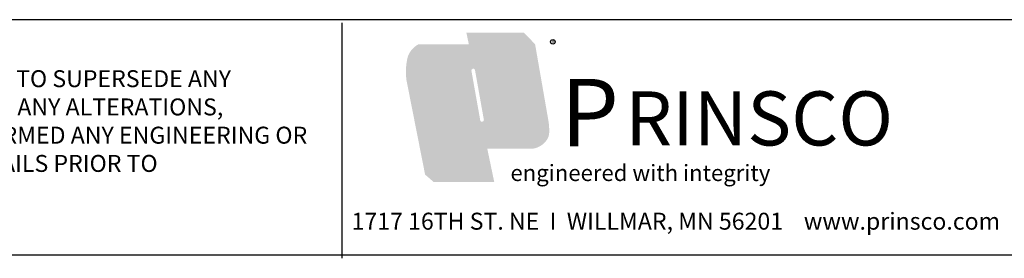
# Paper-space layout 'Layout1' of a CAD drawing. Units: inches. Extents: x 0 to 32, y -1.1 to 23.5.
# Drawn here: x 14.2 to 17.8, y 15.7 to 16.6 of the extents above; entities that cross this region are included whole.
import ezdxf

# ---------------------------------------------------------------- set-up
doc = ezdxf.new("R2010")
doc.units = ezdxf.units.IN
doc.header["$MEASUREMENT"] = 0
doc.layers.add('Detention Text', color=7, linetype='Continuous')
doc.styles.get("Standard").update_dxf_attribs({"font": 'arial.ttf'})
doc.styles.add('SUB', font='arial.ttf', dxfattribs={"height": 0.075})

psp = doc.layouts.get("Layout1")

# ---------------------------------------------------------------- hatches: boundary and pattern name
at = {"layer": 'Detention Text'}
h = psp.add_hatch(color=7, dxfattribs=at)
h.paths.add_polyline_path([(16.0937454, 16.5337005), (16.0529584, 16.5762226), (15.8385557, 16.5762226), (15.8476674, 16.5335793), (15.6604796, 16.5335793, 0.185046115), (15.6207683, 16.4875037, 0.091934699), (15.6157473, 16.401283), (15.685144, 16.0492135), (15.7166882, 16.0218356), (15.9419353, 16.0218356), (15.9160892, 16.1456053), (16.0855446, 16.1456053, 0.203748965), (16.1358559, 16.176063, 0.173193685), (16.1462684, 16.2078537, 0.032900831), (16.1442044, 16.2436896)])
edge = h.paths.add_edge_path(flags=16)
edge.add_line((15.8822998, 16.0666069), (15.8194424, 16.0666069))
edge.add_line((15.8194424, 16.0666069), (15.7516199, 16.4180802))
edge.add_spline(control_points=[(15.7516199, 16.4180802), (15.7501333, 16.4257451), (15.7479283, 16.4371138), (15.7461694, 16.4547776), (15.7478893, 16.4692866), (15.7527944, 16.4816131), (15.7575356, 16.4864853), (15.7590596, 16.4880513)], knot_values=[0, 0, 0, 0, 0.019063924, 0.028275854, 0.043223781, 0.054434314, 0.059744589, 0.059744589, 0.059744589, 0.059744589], degree=3, periodic=0)
edge.add_line((15.7590596, 16.4880513), (15.7865433, 16.5098025))
edge.add_line((15.7865433, 16.5098025), (15.8610795, 16.5098025))
edge.add_line((15.8610795, 16.5098025), (15.8294693, 16.4829865))
edge.add_spline(control_points=[(15.8294693, 16.4829865), (15.8253636, 16.4791695), (15.8183177, 16.4726192), (15.8117091, 16.4623438), (15.8073034, 16.4507501), (15.8087507, 16.4357933), (15.8108595, 16.4240028), (15.8119658, 16.4178171)], knot_values=[0, 0, 0, 0, 0.013634945, 0.023399277, 0.029574091, 0.043561194, 0.058998087, 0.058998087, 0.058998087, 0.058998087], degree=3, periodic=0)
edge.add_line((15.8119658, 16.4178171), (15.8822998, 16.0666069))
h.paths.add_polyline_path([(15.8571761, 16.4352681, -0.934385223), (15.8705242, 16.4376453), (15.9034559, 16.2527334, -0.908182841), (15.8901079, 16.2503562)], flags=16)
h.paths.add_polyline_path([(15.8674284, 16.5511399), (15.9342911, 16.5511399), (15.9840907, 16.3061845, -0.029852609), (15.9894708, 16.2623327, -0.081911055), (15.985789, 16.2271345, -0.131681704), (15.9742975, 16.2100113), (15.9449362, 16.1874275), (15.8651713, 16.1874275, 0.078606724), (15.90695, 16.2124848, 0.196347722), (15.9232538, 16.2385512, 0.065532691), (15.9226745, 16.2756947, 0.012742592), (15.917228, 16.3061845)], flags=16)
edge = h.paths.add_edge_path(flags=16)
edge.add_line((15.7924394, 16.0666069), (15.7029806, 16.0666069))
edge.add_line((15.7029806, 16.0666069), (15.6450366, 16.3668869))
edge.add_spline(control_points=[(15.6450366, 16.3668869), (15.6427395, 16.3788898), (15.6393426, 16.3966389), (15.6362975, 16.422572), (15.637117, 16.4430517), (15.6368111, 16.4648966), (15.6434969, 16.4801598), (15.6483947, 16.4883269), (15.6497464, 16.4905807)], knot_values=[0, 0, 0, 0, 0.029850284, 0.044140403, 0.06358138, 0.07997615, 0.096843969, 0.103273133, 0.103273133, 0.103273133, 0.103273133], degree=3, periodic=0)
edge.add_line((15.6497464, 16.4905807), (15.6651953, 16.5098025))
edge.add_line((15.6651953, 16.5098025), (15.764954, 16.5096804))
edge.add_line((15.764954, 16.5096804), (15.739837, 16.4884148))
edge.add_spline(control_points=[(15.739837, 16.4884148), (15.7373276, 16.4854056), (15.7322543, 16.479322), (15.7276398, 16.4690927), (15.7236568, 16.4547739), (15.723753, 16.4377103), (15.7243518, 16.4241039), (15.7246169, 16.4180802)], knot_values=[0, 0, 0, 0, 0.009529847, 0.019266415, 0.027117794, 0.045689369, 0.060442249, 0.060442249, 0.060442249, 0.060442249], degree=3, periodic=0)
edge.add_line((15.7246169, 16.4180802), (15.7924394, 16.0666069))
h.paths.add_polyline_path([(15.9513646, 16.5511399), (16.0386069, 16.5511399), (16.0882965, 16.2753428, -0.037033851), (16.0921669, 16.2316326, -0.192944564), (16.0852003, 16.2099709, -0.070897055), (16.0598495, 16.1874275), (15.9709323, 16.1874275, 0.08828108), (15.9988053, 16.2083785, 0.137103056), (16.0100828, 16.2530733, 0.035914241), (16.0064471, 16.2900121, 0.015932896), (16.0019949, 16.3107648)], flags=16)
h = psp.add_hatch(color=2, dxfattribs=at)
edge = h.paths.add_edge_path()
edge.add_spline(control_points=[(15.7246169, 16.4180802), (15.7243518, 16.4241039), (15.723753, 16.4377103), (15.7236568, 16.4547739), (15.7276398, 16.4690927), (15.7322543, 16.479322), (15.7373276, 16.4854056), (15.739837, 16.4884148)], knot_values=[0, 0, 0, 0, 0.014752879, 0.033324455, 0.041175834, 0.050912402, 0.060442249, 0.060442249, 0.060442249, 0.060442249], degree=3, periodic=0)
edge.add_line((15.739837, 16.4884148), (15.764954, 16.5096804))
edge.add_line((15.764954, 16.5096804), (15.6651953, 16.5098025))
edge.add_line((15.6651953, 16.5098025), (15.6497464, 16.4905807))
edge.add_spline(control_points=[(15.6497464, 16.4905807), (15.6483947, 16.4883269), (15.6434969, 16.4801598), (15.6368111, 16.4648966), (15.637117, 16.4430517), (15.6362975, 16.422572), (15.6393426, 16.3966389), (15.6427395, 16.3788898), (15.6450366, 16.3668869)], knot_values=[0, 0, 0, 0, 0.006429164, 0.023296983, 0.039691753, 0.05913273, 0.073422849, 0.103273133, 0.103273133, 0.103273133, 0.103273133], degree=3, periodic=0)
edge.add_line((15.6450366, 16.3668869), (15.7029806, 16.0666069))
edge.add_line((15.7029806, 16.0666069), (15.7924394, 16.0666069))
edge.add_line((15.7924394, 16.0666069), (15.7246169, 16.4180802))
edge = h.paths.add_edge_path()
edge.add_spline(control_points=[(15.8119658, 16.4178171), (15.8108595, 16.4240028), (15.8087507, 16.4357933), (15.8073034, 16.4507501), (15.8117091, 16.4623438), (15.8183177, 16.4726192), (15.8253636, 16.4791695), (15.8294693, 16.4829865)], knot_values=[0, 0, 0, 0, 0.015436893, 0.029423995, 0.03559881, 0.045363142, 0.058998087, 0.058998087, 0.058998087, 0.058998087], degree=3, periodic=0)
edge.add_line((15.8294693, 16.4829865), (15.8610795, 16.5098025))
edge.add_line((15.8610795, 16.5098025), (15.7865433, 16.5098025))
edge.add_line((15.7865433, 16.5098025), (15.7590596, 16.4880513))
edge.add_spline(control_points=[(15.7590596, 16.4880513), (15.7575356, 16.4864853), (15.7527944, 16.4816131), (15.7478893, 16.4692866), (15.7461694, 16.4547776), (15.7479283, 16.4371138), (15.7501333, 16.4257451), (15.7516199, 16.4180802)], knot_values=[0, 0, 0, 0, 0.005310275, 0.016520808, 0.031468735, 0.040680666, 0.059744589, 0.059744589, 0.059744589, 0.059744589], degree=3, periodic=0)
edge.add_line((15.7516199, 16.4180802), (15.8194424, 16.0666069))
edge.add_line((15.8194424, 16.0666069), (15.8822998, 16.0666069))
edge.add_line((15.8822998, 16.0666069), (15.8119658, 16.4178171))
h.paths.add_polyline_path([(15.9342911, 16.5511399), (15.8674284, 16.5511399), (15.917228, 16.3061845, -0.012742592), (15.9226745, 16.2756947, -0.065532691), (15.9232538, 16.2385512, -0.196347722), (15.90695, 16.2124848, -0.078606724), (15.8651713, 16.1874275), (15.9449362, 16.1874275), (15.9742975, 16.2100113, 0.131681704), (15.985789, 16.2271345, 0.081911055), (15.9894708, 16.2623327, 0.029852609), (15.9840907, 16.3061845)])
h.paths.add_polyline_path([(16.0386069, 16.5511399), (15.9513646, 16.5511399), (16.0019949, 16.3107648, -0.015932896), (16.0064471, 16.2900121, -0.035674246), (16.0100762, 16.2533213, -0.137840868), (15.9988053, 16.2083785, -0.08828108), (15.9709323, 16.1874275), (16.0598495, 16.1874275, 0.070897055), (16.0852003, 16.2099709, 0.192944564), (16.0921669, 16.2316326, 0.037033851), (16.0882965, 16.2753428)])

# ---------------------------------------------------------------- linework, layer by layer
for p, q in [((20.7488584, 16.625002), (10.4988584, 16.625002)), ((15.3765629, 15.7379055), (15.3765629, 16.6129055)), ((20.7488584, 15.750002), (10.4988584, 15.750002))]:
    psp.add_line(p, q)
psp.add_circle((16.1596727, 16.5425499), 0.0082184, dxfattribs=at)

# ---------------------------------------------------------------- texts
at = {"char_height": 0.063, "style": 'SUB'}
for s, insert, width, attachment_point in [('THIS DETAIL DEPICTS RECOMMENDED INSTALLATION PRACTICES  AND IS NOT INTENDED TO SUPERSEDE ANY NATIONAL, STATE OR LOCAL SPECIFICATIONS.  PRINSCO BEARS NO RESPONSIBILITY FOR ANY ALTERATIONS, REVISION AND/OR DEVIATION FROM THIS STANDARD DETAIL.  PRINSCO HAS NOT PERFORMED ANY ENGINEERING OR DESIGN SERVICE FOR THIS PROJECT.  THE DESIGN ENGINEER SHALL REVIEW THESE DETAILS PRIOR TO CONSTRUCTION TO VERIFY SUITABILITY.  © PRINSCO, INC. ', (10.5988584, 16.187502), 4.683995782, 4), ('1717 16TH ST. NE  I  WILLMAR, MN 56201    www.prinsco.com', (16.6163845, 15.8677391), 2.479643163, 5)]:
    psp.add_mtext(s, dxfattribs=dict(at, insert=insert, width=width, attachment_point=attachment_point))
at = {"layer": 'Detention Text', "width": 1.735708928, "attachment_point": 1}
for s, insert, char_height in [('R', (16.1557765, 16.5486219), 0.0111683), ('{\\fArial Black|b0|i0|c0|p34;P}', (16.1882227, 16.4051042), 0.251285914), ('{\\fArial Black|b0|i0|c0|p34;RINSCO}', (16.4288928, 16.3584234), 0.201028731), ('{\\fBankGothic Lt BT|b0|i0|c0|p34;engineered with integrity}', (16.0021267, 16.0855604), 0.060308619)]:
    psp.add_mtext(s, dxfattribs=dict(at, insert=insert, char_height=char_height))

doc.saveas('drawing.dxf')
